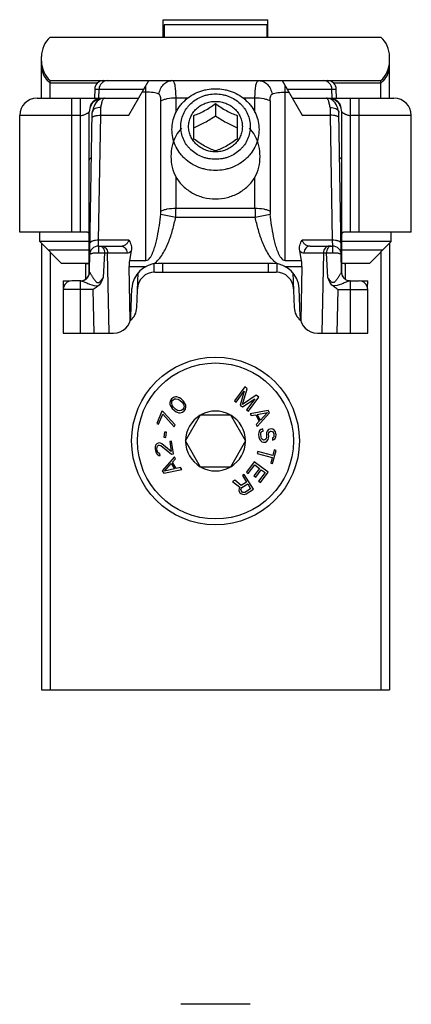
# Model space of a CAD drawing. Units: millimetres. Extents: x 258 to 1099, y -193 to 401.
# Drawn here: x 342 to 364, y -24 to 33 of the extents above; entities that cross this region are included whole.
import ezdxf

# ---------------------------------------------------------------- set-up
doc = ezdxf.new("R2010")
doc.units = ezdxf.units.MM
doc.header["$LTSCALE"] = 19.36
doc.layers.add('COMPONENTI_DI_ASSIEME', color=7, linetype='CONTINUOUS')

msp = doc.modelspace()

# ---------------------------------------------------------------- linework, layer by layer
at = {"layer": 'COMPONENTI_DI_ASSIEME', "color": 7, "linetype": 'Continuous'}
for p, q in [((350.18, 31.962), (350.18, 32.962)), ((350.18, 32.962), (356.18, 32.962)), ((356.18, 31.962), (356.18, 32.962)), ((350.23, 32.662), (350.23, 31.962)), ((356.13, 32.662), (350.23, 32.662)), ((356.13, 32.662), (356.13, 31.962)), ((343.68, 31.962), (362.68, 31.962)), ((343.18, 28.462), (343.18, 30.844)), ((363.18, 28.462), (363.18, 30.844)), ((343.68, 28.462), (343.68, 29.462)), ((343.68, 29.462), (362.68, 29.462)), ((348.21, 27.475), (349.357, 29.462)), ((357.002, 29.462), (358.15, 27.475)), ((362.68, 28.462), (362.68, 29.462)), ((346.241, 28.971), (346.232, 28.462)), ((346.482, 28.462), (346.491, 28.971)), ((359.877, 28.462), (359.868, 28.971)), ((360.127, 28.462), (360.118, 28.971)), ((342.93, 28.462), (348.78, 28.462)), ((357.58, 28.462), (363.43, 28.462)), ((345.988, 27.962), (345.972, 27.962)), ((353.18, 28.143), (353.18, 27.436)), ((360.387, 27.962), (360.371, 27.962)), ((341.93, 20.762), (341.93, 27.462)), ((345.93, 18.462), (345.93, 27.662)), ((345.938, 18.453), (346.099, 27.634)), ((346.103, 27.672), (346.099, 27.634)), ((351.93, 26.108), (351.93, 27.464)), ((354.43, 27.464), (354.43, 26.108)), ((360.257, 27.672), (360.261, 27.634)), ((360.421, 18.453), (360.261, 27.634)), ((360.43, 18.462), (360.43, 27.662)), ((364.43, 20.762), (364.43, 27.462)), ((345.612, 20.762), (341.93, 20.762)), ((343.08, 20.212), (343.08, 20.762)), ((364.43, 20.762), (360.748, 20.762)), ((363.28, 20.212), (363.28, 20.762)), ((344.33, 18.962), (343.08, 20.212)), ((345.93, 20.212), (343.08, 20.212)), ((343.18, 20.112), (343.18, -5.538)), ((346.456, 19.962), (347.747, 19.962)), ((358.612, 19.962), (359.903, 19.962)), ((363.28, 20.212), (360.43, 20.212)), ((362.03, 18.962), (363.28, 20.212)), ((363.18, 20.112), (363.18, -5.538)), ((345.93, 19.722), (343.57, 19.722)), ((343.68, 19.612), (343.68, -5.538)), ((348.343, 19.687), (348.24, 19.128)), ((358.119, 19.128), (358.016, 19.687)), ((362.79, 19.722), (360.43, 19.722)), ((362.68, 19.612), (362.68, -5.538)), ((345.93, 18.962), (344.33, 18.962)), ((345.73, 18.063), (345.73, 18.962)), ((348.276, 15.655), (348.214, 18.786)), ((349.642, 18.943), (349.642, 18.46)), ((356.481, 18.962), (349.878, 18.962)), ((356.718, 18.46), (356.718, 18.943)), ((358.146, 18.786), (358.083, 15.655)), ((362.03, 18.962), (360.43, 18.962)), ((360.63, 18.962), (360.63, 18.063)), ((348.659, 16.427), (348.728, 18.423)), ((349.695, 18.462), (356.664, 18.462)), ((357.631, 18.423), (357.701, 16.427)), ((344.43, 17.962), (344.437, 17.537)), ((344.43, 17.962), (344.805, 17.962)), ((345.444, 17.962), (344.93, 17.962)), ((360.916, 17.962), (361.43, 17.962)), ((361.554, 17.962), (361.93, 17.962)), ((361.922, 17.537), (361.93, 17.962)), ((344.43, 17.462), (344.43, 14.962)), ((348.324, 15.927), (348.379, 17.514)), ((358.036, 15.927), (357.98, 17.514)), ((361.93, 14.962), (361.93, 17.462)), ((344.43, 14.962), (347.324, 14.962)), ((359.035, 14.962), (361.93, 14.962)), ((354.857, 11.874), (354.263, 11.07)), ((354.364, 10.995), (354.832, 11.629)), ((354.832, 11.629), (354.598, 10.822)), ((354.729, 10.858), (355.008, 11.763)), ((355.511, 11.391), (354.729, 10.858)), ((355.008, 11.763), (354.857, 11.874)), ((355.662, 11.28), (355.511, 11.391)), ((350.585, 11.082), (350.559, 10.963)), ((350.559, 10.963), (350.562, 10.874)), ((350.562, 10.874), (350.594, 10.785)), ((350.656, 11.187), (350.585, 11.082)), ((350.594, 10.785), (350.626, 10.726)), ((350.758, 11.263), (350.656, 11.187)), ((350.664, 10.949), (350.676, 11.024)), ((350.698, 10.801), (350.664, 10.949)), ((350.676, 11.024), (350.733, 11.114)), ((350.775, 10.697), (350.698, 10.801)), ((350.733, 11.114), (350.821, 11.174)), ((350.877, 11.294), (350.758, 11.263)), ((350.821, 11.174), (350.895, 11.19)), ((350.966, 11.294), (350.877, 11.294)), ((350.895, 11.19), (351.044, 11.161)), ((351.056, 11.265), (350.966, 11.294)), ((351.044, 11.161), (351.151, 11.088)), ((351.117, 11.236), (351.056, 11.265)), ((351.208, 11.178), (351.117, 11.236)), ((351.151, 11.088), (351.258, 10.985)), ((351.346, 11.045), (351.208, 11.178)), ((351.258, 10.985), (351.336, 10.881)), ((351.336, 10.881), (351.37, 10.732)), ((351.408, 10.956), (351.346, 11.045)), ((351.44, 10.897), (351.408, 10.956)), ((351.472, 10.808), (351.44, 10.897)), ((351.475, 10.719), (351.472, 10.808)), ((354.263, 11.07), (354.364, 10.995)), ((354.598, 10.822), (354.732, 10.723)), ((354.732, 10.723), (355.435, 11.183)), ((355.435, 11.183), (354.967, 10.55)), ((355.067, 10.476), (355.662, 11.28)), ((350.1, 10.467), (349.809, 9.776)), ((349.907, 9.735), (350.15, 10.311)), ((350.198, 10.426), (350.1, 10.467)), ((350.15, 10.311), (350.811, 9.579)), ((350.86, 9.695), (350.198, 10.426)), ((350.626, 10.726), (350.688, 10.637)), ((350.688, 10.637), (350.826, 10.504)), ((350.883, 10.594), (350.775, 10.697)), ((350.826, 10.504), (350.917, 10.445)), ((350.989, 10.521), (350.883, 10.594)), ((350.917, 10.445), (350.978, 10.416)), ((350.978, 10.416), (351.068, 10.387)), ((351.139, 10.492), (350.989, 10.521)), ((351.068, 10.387), (351.157, 10.388)), ((351.213, 10.508), (351.139, 10.492)), ((351.157, 10.388), (351.275, 10.419)), ((351.301, 10.568), (351.213, 10.508)), ((351.275, 10.419), (351.377, 10.494)), ((351.357, 10.658), (351.301, 10.568)), ((351.37, 10.732), (351.357, 10.658)), ((351.377, 10.494), (351.449, 10.599)), ((351.448, 8.762), (352.314, 10.262)), ((351.449, 10.599), (351.475, 10.719)), ((352.314, 10.262), (354.046, 10.262)), ((354.046, 10.262), (354.912, 8.762)), ((354.967, 10.55), (355.067, 10.476)), ((356.209, 10.516), (355.172, 10.328)), ((355.172, 10.328), (355.232, 10.219)), ((355.232, 10.219), (355.496, 10.268)), ((355.496, 10.268), (355.696, 9.903)), ((355.573, 9.598), (356.289, 10.37)), ((355.581, 10.291), (356.175, 10.402)), ((355.761, 9.962), (355.581, 10.291)), ((356.175, 10.402), (355.761, 9.962)), ((356.289, 10.37), (356.209, 10.516)), ((349.809, 9.776), (349.907, 9.735)), ((350.811, 9.579), (350.86, 9.695)), ((355.696, 9.903), (355.512, 9.707)), ((355.512, 9.707), (355.573, 9.598)), ((350.253, 9.275), (350.216, 8.985)), ((350.358, 9.261), (350.253, 9.275)), ((350.322, 8.972), (350.358, 9.261)), ((355.662, 9.244), (355.653, 9.139)), ((355.653, 9.139), (355.672, 8.973)), ((355.714, 9.355), (355.662, 9.244)), ((355.813, 9.429), (355.714, 9.355)), ((355.78, 9.153), (355.792, 9.238)), ((355.799, 8.987), (355.78, 9.153)), ((355.792, 9.238), (355.848, 9.308)), ((355.895, 9.46), (355.813, 9.429)), ((355.848, 9.308), (355.909, 9.335)), ((355.909, 9.335), (355.895, 9.46)), ((356.113, 9.233), (356.102, 9.148)), ((356.102, 9.148), (356.116, 9.024)), ((356.146, 9.321), (356.113, 9.233)), ((356.221, 9.413), (356.146, 9.321)), ((356.303, 9.443), (356.221, 9.413)), ((356.228, 9.162), (356.243, 9.227)), ((356.243, 9.038), (356.228, 9.162)), ((356.243, 9.227), (356.278, 9.294)), ((356.278, 9.294), (356.339, 9.322)), ((356.388, 9.453), (356.303, 9.443)), ((356.339, 9.322), (356.381, 9.326)), ((356.381, 9.326), (356.447, 9.313)), ((356.475, 9.442), (356.388, 9.453)), ((356.447, 9.313), (356.496, 9.256)), ((356.569, 9.369), (356.475, 9.442)), ((356.496, 9.256), (356.524, 9.196)), ((356.524, 9.196), (356.539, 9.072)), ((356.539, 9.072), (356.525, 9.007)), ((356.621, 9.291), (356.569, 9.369)), ((356.651, 9.211), (356.621, 9.291)), ((356.663, 9.107), (356.651, 9.211)), ((356.654, 9.001), (356.663, 9.107)), ((349.742, 8.513), (349.712, 8.424)), ((349.814, 8.608), (349.742, 8.513)), ((349.895, 8.641), (349.814, 8.608)), ((349.857, 8.467), (349.913, 8.518)), ((349.937, 8.648), (349.895, 8.641)), ((349.913, 8.518), (349.955, 8.524)), ((350.024, 8.64), (349.937, 8.648)), ((349.955, 8.524), (350.046, 8.496)), ((350.093, 8.608), (350.024, 8.64)), ((350.046, 8.496), (350.659, 7.999)), ((350.634, 8.164), (350.093, 8.608)), ((350.216, 8.985), (350.322, 8.972)), ((350.652, 8.756), (350.547, 8.74)), ((350.547, 8.74), (350.634, 8.164)), ((350.765, 8.015), (350.652, 8.756)), ((352.314, 7.262), (351.448, 8.762)), ((354.912, 8.762), (354.046, 7.262)), ((355.672, 8.973), (355.705, 8.872)), ((355.705, 8.872), (355.757, 8.794)), ((355.757, 8.794), (355.851, 8.721)), ((355.829, 8.907), (355.799, 8.987)), ((355.879, 8.85), (355.829, 8.907)), ((355.851, 8.721), (355.94, 8.689)), ((355.947, 8.816), (355.879, 8.85)), ((355.94, 8.689), (356.046, 8.701)), ((356.01, 8.823), (355.947, 8.816)), ((356.069, 8.871), (356.01, 8.823)), ((356.046, 8.701), (356.125, 8.752)), ((356.104, 8.938), (356.069, 8.871)), ((356.116, 9.024), (356.104, 8.938)), ((356.125, 8.752), (356.2, 8.845)), ((356.2, 8.845), (356.233, 8.932)), ((356.233, 8.932), (356.243, 9.038)), ((356.487, 8.961), (356.447, 8.936)), ((356.447, 8.936), (356.461, 8.811)), ((356.461, 8.811), (356.522, 8.839)), ((356.525, 9.007), (356.487, 8.961)), ((356.522, 8.839), (356.6, 8.911)), ((356.6, 8.911), (356.654, 9.001)), ((349.712, 8.424), (349.71, 8.297)), ((349.71, 8.297), (349.723, 8.215)), ((349.723, 8.215), (349.766, 8.074)), ((349.766, 8.074), (349.82, 7.998)), ((349.818, 8.292), (349.824, 8.399)), ((349.831, 8.21), (349.818, 8.292)), ((349.82, 7.998), (349.917, 7.928)), ((349.824, 8.399), (349.857, 8.467)), ((349.868, 8.11), (349.831, 8.21)), ((349.919, 8.055), (349.868, 8.11)), ((349.917, 7.928), (350.004, 7.92)), ((349.989, 8.023), (349.919, 8.055)), ((350.004, 7.92), (349.989, 8.023)), ((350.659, 7.999), (350.765, 8.015)), ((355.609, 8.166), (355.576, 8.046)), ((355.576, 8.046), (356.438, 7.811)), ((356.471, 7.932), (355.609, 8.166)), ((356.453, 7.461), (356.661, 8.225)), ((356.558, 8.253), (356.471, 7.932)), ((356.661, 8.225), (356.558, 8.253)), ((350.816, 7.847), (350.125, 7.051)), ((350.241, 7.023), (350.64, 7.477)), ((350.64, 7.477), (350.831, 7.154)), ((350.702, 7.538), (350.88, 7.74)), ((350.915, 7.179), (350.702, 7.538)), ((350.88, 7.74), (350.816, 7.847)), ((355.408, 7.569), (354.96, 6.967)), ((355.062, 6.891), (355.436, 7.392)), ((356.21, 6.971), (355.408, 7.569)), ((355.436, 7.392), (355.709, 7.189)), ((356.438, 7.811), (356.351, 7.489)), ((356.351, 7.489), (356.453, 7.461)), ((350.125, 7.051), (350.21, 6.908)), ((350.21, 6.908), (351.24, 7.13)), ((350.831, 7.154), (350.241, 7.023)), ((351.177, 7.238), (350.915, 7.179)), ((351.24, 7.13), (351.177, 7.238)), ((354.046, 7.262), (352.314, 7.262)), ((354.834, 6.846), (354.728, 6.78)), ((355.361, 5.996), (354.834, 6.846)), ((354.96, 6.967), (355.062, 6.891)), ((355.709, 7.189), (355.385, 6.754)), ((355.488, 6.678), (355.811, 7.112)), ((356.033, 6.947), (355.659, 6.446)), ((355.762, 6.37), (356.21, 6.971)), ((355.811, 7.112), (356.033, 6.947)), ((354.285, 6.506), (354.161, 6.429)), ((354.161, 6.429), (354.579, 6.112)), ((354.662, 6.214), (354.285, 6.506)), ((354.963, 6.401), (354.662, 6.214)), ((354.694, 6.083), (355.031, 6.292)), ((354.728, 6.78), (354.963, 6.401)), ((355.031, 6.292), (355.199, 6.021)), ((355.385, 6.754), (355.488, 6.678)), ((355.659, 6.446), (355.762, 6.37)), ((354.53, 6.032), (354.522, 5.926)), ((354.522, 5.926), (354.538, 5.861)), ((354.579, 6.112), (354.53, 6.032)), ((354.538, 5.861), (354.583, 5.789)), ((354.583, 5.789), (354.634, 5.746)), ((354.634, 5.746), (354.732, 5.706)), ((354.639, 5.974), (354.652, 6.032)), ((354.655, 5.909), (354.639, 5.974)), ((354.652, 6.032), (354.694, 6.083)), ((354.689, 5.855), (354.655, 5.909)), ((354.74, 5.812), (354.689, 5.855)), ((354.732, 5.706), (354.837, 5.696)), ((354.798, 5.797), (354.74, 5.812)), ((354.863, 5.812), (354.798, 5.797)), ((354.837, 5.696), (354.936, 5.733)), ((355.199, 6.021), (354.863, 5.812)), ((354.936, 5.733), (355.361, 5.996)), ((343.18, -5.538), (363.18, -5.538)), ((355.18, -23.596), (351.18, -23.596))]:
    msp.add_line(p, q, dxfattribs=at)
at = {"layer": 'COMPONENTI_DI_ASSIEME', "color": 9, "linetype": 'Continuous'}
for p, q in [((343.68, 29.328), (346.402, 29.328)), ((346.241, 28.971), (349.073, 28.971)), ((349.18, 19.128), (349.18, 29.155)), ((357.18, 19.128), (357.18, 29.155)), ((357.286, 28.971), (360.118, 28.971)), ((359.957, 29.328), (362.68, 29.328)), ((344.93, 20.762), (344.93, 28.462)), ((345.43, 20.762), (345.43, 28.462)), ((349.18, 28.804), (348.977, 28.804)), ((350.046, 21.963), (350.046, 28.304)), ((350.912, 27.633), (350.912, 28.475)), ((350.912, 28.475), (351.609, 28.475)), ((354.75, 28.475), (355.448, 28.475)), ((355.448, 27.633), (355.448, 28.475)), ((356.314, 28.304), (356.314, 21.963)), ((357.18, 28.804), (357.382, 28.804)), ((360.93, 20.762), (360.93, 28.462)), ((361.43, 20.762), (361.43, 28.462)), ((346.593, 27.475), (346.598, 27.913)), ((359.761, 27.913), (359.767, 27.475)), ((345.43, 27.462), (341.93, 27.462)), ((346.467, 20.291), (346.593, 27.475)), ((346.593, 27.475), (348.21, 27.475)), ((358.15, 27.475), (359.767, 27.475)), ((359.767, 27.475), (359.892, 20.291)), ((364.43, 27.462), (360.93, 27.462)), ((350.912, 22.134), (350.912, 23.916)), ((355.448, 22.134), (355.448, 23.916)), ((350.912, 22.134), (355.448, 22.134)), ((350.037, 21.797), (350.894, 21.621)), ((350.894, 21.621), (355.465, 21.621)), ((355.465, 21.621), (356.323, 21.797)), ((346.456, 19.962), (346.459, 20.052)), ((346.459, 20.052), (346.467, 20.291)), ((348.209, 20.291), (346.467, 20.291)), ((359.892, 20.291), (358.151, 20.291)), ((359.892, 20.291), (359.903, 19.963)), ((359.903, 19.963), (359.903, 19.962)), ((346.805, 19.567), (346.727, 18.157)), ((346.805, 19.567), (346.983, 19.569)), ((347.076, 14.962), (346.983, 19.569)), ((346.983, 19.569), (348.096, 19.569)), ((358.263, 19.569), (359.376, 19.569)), ((359.376, 19.569), (359.284, 14.962)), ((359.376, 19.569), (359.555, 19.567)), ((359.632, 18.157), (359.555, 19.567)), ((348.214, 18.786), (349.173, 18.786)), ((348.24, 19.128), (349.18, 19.128)), ((350.142, 18.962), (350.142, 18.462)), ((356.218, 18.462), (356.218, 18.962)), ((357.18, 19.128), (358.119, 19.128)), ((357.187, 18.786), (358.146, 18.786)), ((345.43, 14.962), (345.43, 17.962)), ((360.93, 14.962), (360.93, 17.962)), ((346.153, 17.462), (344.43, 17.462)), ((346.203, 14.962), (346.153, 17.462)), ((360.207, 17.462), (360.157, 14.962)), ((360.207, 17.462), (361.93, 17.462))]:
    msp.add_line(p, q, dxfattribs=at)
at = {"layer": 'COMPONENTI_DI_ASSIEME', "color": 7, "linetype": 'Continuous'}
for points in [[(346.797, 28.462), (346.758, 28.46), (346.652, 28.442), (346.549, 28.403), (346.455, 28.346), (346.373, 28.273), (346.304, 28.189), (346.247, 28.097), (346.2, 27.997), (346.16, 27.887), (346.124, 27.765), (346.103, 27.672)], [(360.257, 27.672), (360.235, 27.764), (360.2, 27.886), (360.16, 27.996), (360.113, 28.096), (360.056, 28.188), (359.987, 28.272), (359.905, 28.345), (359.811, 28.403), (359.707, 28.442), (359.601, 28.46), (359.562, 28.462)]]:
    msp.add_lwpolyline(points, dxfattribs=at)
msp.add_circle((353.18, 8.762), 4.82, dxfattribs=at)
at = {"layer": 'COMPONENTI_DI_ASSIEME', "color": 9, "linetype": 'Continuous'}
msp.add_circle((353.18, 8.762), 4.481, dxfattribs=at)
at = {"layer": 'COMPONENTI_DI_ASSIEME', "color": 7, "linetype": 'Continuous'}
for centre, radius, start, end in [((344.68, 30.844), 1.5, 131.8103, 180), ((361.68, 30.844), 1.5, 0, 48.1897), ((344.68, 30.58), 1.5, 180, 228.1897), ((361.68, 30.58), 1.5, 311.8103, 0), ((346.741, 28.962), 0.5, 90, 179), ((346.991, 28.962), 0.5, 90, 179), ((359.369, 28.962), 0.5, 1, 90), ((359.619, 28.962), 0.5, 1, 90), ((342.93, 27.462), 1, 90, 180), ((363.43, 27.462), 1, 0, 90), ((346.73, 27.662), 0.8, 147.7519, 180), ((346.76, 27.725), 0.823, 162.8436, 163.2258), ((346.712, 27.74), 0.772, 155.9252, 162.9097), ((359.63, 27.662), 0.8, 0, 32.2479), ((359.647, 27.74), 0.772, 17.0903, 24.0751), ((359.599, 27.725), 0.823, 16.7742, 17.1564), ((353.026, 25.04), 2.463, 136.7885, 149.1104), ((353.347, 25.051), 2.446, 30.8472, 43.2538), ((346.456, 19.462), 0.5, 90, 179.0009), ((359.903, 19.462), 0.5, 1, 90), ((349.878, 17.462), 1.5, 90, 178), ((356.481, 17.462), 1.5, 2, 90), ((345.438, 18.462), 0.5, 270, 359), ((345.43, 18.462), 0.5, 277.5411, 0), ((349.695, 17.462), 1, 90, 178), ((356.664, 17.462), 1, 2, 90), ((360.921, 18.462), 0.5, 181, 270), ((344.93, 17.462), 0.5, 90, 180), ((361.43, 17.462), 0.5, 0, 90), ((347.659, 16.462), 1, 308.678, 358), ((358.7, 16.462), 1, 182, 231.322), ((347.324, 15.962), 1, 270, 358), ((359.035, 15.962), 1, 182, 270), ((353.18, 8.762), 1.72, 120.7028, 179.2972), ((353.18, 8.762), 1.72, 60.7028, 119.2972), ((353.18, 8.762), 1.72, 0.7028, 59.2972), ((353.18, 8.762), 1.72, 180.7028, 239.2972), ((353.18, 8.762), 1.72, 300.7028, 359.2972), ((353.18, 8.762), 1.72, 240.7028, 299.2972)]:
    msp.add_arc(centre, radius, start, end, dxfattribs=at)
at = {"layer": 'COMPONENTI_DI_ASSIEME', "color": 9, "linetype": 'Continuous'}
for centre, radius, start, end in [((344.533, 30.433), 1.396, 224.2607, 228.6348), ((361.826, 30.433), 1.396, 311.3652, 315.7393), ((344.551, 30.453), 1.423, 228.6306, 232.2423), ((361.808, 30.453), 1.423, 307.7577, 311.3694), ((343.283, 22.142), 7.628, 356.0888, 359.9452), ((363.098, 22.142), 7.65, 180.0604, 183.9056), ((348.516, 21.962), 1.53, 353.823, 0.0465), ((357.843, 21.962), 1.529, 179.952, 186.1785), ((346.199, 15.112), 3.858, 94.0108, 94.7115), ((360.157, 15.085), 3.885, 85.2701, 85.9659), ((345.443, 18.457), 0.496, 270.0414, 281.1913)]:
    msp.add_arc(centre, radius, start, end, dxfattribs=at)
at = {"layer": 'COMPONENTI_DI_ASSIEME', "color": 7, "linetype": 'Continuous'}
for centre, major_axis, start_param, end_param in [((348.773, 18.786), (-0.029, 1), 1.205447, 1.554513), ((357.586, 18.786), (0.029, 1), -1.554513, -1.205447)]:
    msp.add_ellipse(centre, major_axis=major_axis, ratio=0.559302, start_param=start_param, end_param=end_param, dxfattribs=at)
at = {"layer": 'COMPONENTI_DI_ASSIEME', "color": 9, "linetype": 'Continuous'}
for points, knots in [([(343.18, 30.296), (343.18, 30.144), (343.244, 29.833), (343.424, 29.571), (343.533, 29.458)], [0, 0, 0, 0, 0.491112, 1, 1, 1, 1]), ([(362.826, 29.458), (362.936, 29.571), (363.115, 29.833), (363.18, 30.144), (363.18, 30.296)], [0, 0, 0, 0, 0.508888, 1, 1, 1, 1]), ([(349.927, 28.689), (349.946, 28.795), (350.009, 28.997), (350.179, 29.25), (350.408, 29.421), (350.588, 29.462), (350.674, 29.462)], [0, 0, 0, 0, 0.278841, 0.538874, 0.776992, 1, 1, 1, 1]), ([(350.912, 28.475), (350.912, 28.545), (350.91, 28.68), (350.9, 28.872), (350.883, 29.042), (350.859, 29.187), (350.828, 29.303), (350.789, 29.39), (350.739, 29.448), (350.694, 29.462), (350.674, 29.462)], [0, 0, 0, 0, 0.197263, 0.378716, 0.539899, 0.677753, 0.790355, 0.877695, 0.943933, 1, 1, 1, 1]), ([(355.448, 28.475), (355.448, 28.545), (355.45, 28.68), (355.46, 28.872), (355.476, 29.042), (355.5, 29.187), (355.531, 29.303), (355.57, 29.39), (355.621, 29.448), (355.665, 29.462), (355.685, 29.462)], [0, 0, 0, 0, 0.197264, 0.378717, 0.539901, 0.677764, 0.790369, 0.877672, 0.943891, 1, 1, 1, 1]), ([(355.685, 29.462), (355.771, 29.462), (355.952, 29.421), (356.18, 29.25), (356.35, 28.997), (356.413, 28.795), (356.432, 28.689)], [0, 0, 0, 0, 0.223008, 0.461126, 0.721159, 1, 1, 1, 1]), ([(346.598, 27.913), (346.61, 27.99), (346.629, 28.1), (346.663, 28.235), (346.688, 28.314), (346.714, 28.377), (346.744, 28.43), (346.779, 28.462), (346.801, 28.462)], [0, 0, 0, 0, 0.390676, 0.55247, 0.689839, 0.802091, 0.889468, 1, 1, 1, 1]), ([(349.927, 28.689), (349.823, 28.729), (349.574, 28.786), (349.321, 28.804), (349.18, 28.804)], [0, 0, 0, 0, 0.440495, 1, 1, 1, 1]), ([(350.046, 28.304), (350.046, 28.345), (350.042, 28.424), (350.025, 28.556), (349.983, 28.668), (349.927, 28.689)], [0, 0, 0, 0, 0.294288, 0.567171, 1, 1, 1, 1]), ([(350.046, 28.304), (350.096, 28.333), (350.216, 28.384), (350.504, 28.456), (350.744, 28.475), (350.912, 28.475)], [0, 0, 0, 0, 0.195389, 0.435959, 1, 1, 1, 1]), ([(355.448, 28.475), (355.615, 28.475), (355.855, 28.456), (356.143, 28.384), (356.264, 28.333), (356.314, 28.304)], [0, 0, 0, 0, 0.564041, 0.804611, 1, 1, 1, 1]), ([(356.314, 28.304), (356.314, 28.345), (356.317, 28.424), (356.335, 28.556), (356.377, 28.668), (356.432, 28.689)], [0, 0, 0, 0, 0.294289, 0.567168, 1, 1, 1, 1]), ([(356.432, 28.689), (356.536, 28.729), (356.785, 28.786), (357.038, 28.804), (357.18, 28.804)], [0, 0, 0, 0, 0.44045, 1, 1, 1, 1]), ([(359.761, 27.913), (359.75, 27.99), (359.73, 28.1), (359.696, 28.235), (359.672, 28.314), (359.645, 28.377), (359.615, 28.43), (359.581, 28.462), (359.559, 28.462)], [0, 0, 0, 0, 0.390677, 0.552471, 0.689839, 0.802089, 0.889465, 1, 1, 1, 1]), ([(345.43, 27.462), (345.463, 27.462), (345.529, 27.471), (345.622, 27.498), (345.706, 27.531), (345.779, 27.565), (345.839, 27.598), (345.881, 27.624), (345.906, 27.641), (345.917, 27.65), (345.923, 27.656), (345.927, 27.659), (345.928, 27.66), (345.93, 27.662), (345.93, 27.662)], [0, 0, 0, 0, 0.184623, 0.362744, 0.528873, 0.678194, 0.805888, 0.90676, 0.945267, 0.974533, 0.985341, 0.993335, 0.998296, 1, 1, 1, 1]), ([(346.093, 27.313), (346.093, 27.324), (346.102, 27.35), (346.134, 27.381), (346.181, 27.409), (346.244, 27.433), (346.319, 27.452), (346.436, 27.472), (346.529, 27.476), (346.593, 27.475)], [0, 0, 0, 0, 0.062173, 0.139062, 0.237349, 0.357867, 0.498699, 0.656156, 1, 1, 1, 1]), ([(360.267, 27.313), (360.266, 27.324), (360.257, 27.35), (360.226, 27.381), (360.178, 27.409), (360.116, 27.433), (360.041, 27.452), (359.923, 27.472), (359.83, 27.476), (359.767, 27.475)], [0, 0, 0, 0, 0.062173, 0.139062, 0.237349, 0.357867, 0.498699, 0.656157, 1, 1, 1, 1]), ([(360.43, 27.662), (360.429, 27.662), (360.432, 27.66), (360.432, 27.659), (360.436, 27.656), (360.442, 27.65), (360.454, 27.641), (360.479, 27.624), (360.52, 27.598), (360.568, 27.572), (360.614, 27.55), (360.652, 27.532), (360.693, 27.516), (360.752, 27.494), (360.83, 27.471), (360.896, 27.462), (360.93, 27.462)], [0, 0, 0, 0, 0.001704, 0.006665, 0.014658, 0.025466, 0.05473, 0.093237, 0.194104, 0.321793, 0.39406, 0.471124, 0.552391, 0.637273, 0.815386, 1, 1, 1, 1]), ([(345.93, 24.898), (345.93, 24.911), (345.936, 24.939), (345.961, 24.978), (346.001, 25.013), (346.034, 25.034), (346.052, 25.044)], [0, 0, 0, 0, 0.196412, 0.419021, 0.684366, 1, 1, 1, 1]), ([(360.307, 25.044), (360.326, 25.034), (360.358, 25.013), (360.398, 24.978), (360.424, 24.939), (360.43, 24.911), (360.43, 24.898)], [0, 0, 0, 0, 0.315634, 0.580979, 0.803588, 1, 1, 1, 1]), ([(350.046, 21.963), (350.096, 21.993), (350.216, 22.043), (350.504, 22.115), (350.744, 22.134), (350.912, 22.134)], [0, 0, 0, 0, 0.195389, 0.435959, 1, 1, 1, 1]), ([(355.448, 22.134), (355.615, 22.134), (355.855, 22.115), (356.143, 22.043), (356.264, 21.993), (356.314, 21.963)], [0, 0, 0, 0, 0.564041, 0.804611, 1, 1, 1, 1]), ([(349.41, 19.276), (349.444, 19.319), (349.501, 19.413), (349.594, 19.611), (349.685, 19.869), (349.772, 20.184), (349.867, 20.61), (349.959, 21.148), (350.013, 21.581), (350.037, 21.797)], [0, 0, 0, 0, 0.062698, 0.125319, 0.250379, 0.37538, 0.500346, 0.750191, 1, 1, 1, 1]), ([(349.641, 18.943), (349.744, 19.014), (349.927, 19.191), (350.218, 19.601), (350.489, 20.171), (350.726, 20.886), (350.843, 21.375), (350.894, 21.621)], [0, 0, 0, 0, 0.12489, 0.249908, 0.499805, 0.749879, 1, 1, 1, 1]), ([(356.719, 18.943), (356.616, 19.014), (356.433, 19.191), (356.141, 19.601), (355.87, 20.171), (355.633, 20.886), (355.516, 21.375), (355.465, 21.621)], [0, 0, 0, 0, 0.12489, 0.249907, 0.499804, 0.749878, 1, 1, 1, 1]), ([(356.949, 19.276), (356.916, 19.319), (356.859, 19.413), (356.765, 19.611), (356.675, 19.869), (356.588, 20.184), (356.493, 20.61), (356.401, 21.148), (356.346, 21.581), (356.323, 21.797)], [0, 0, 0, 0, 0.062698, 0.125319, 0.250379, 0.375379, 0.500346, 0.75019, 1, 1, 1, 1]), ([(346.467, 20.291), (346.404, 20.292), (346.311, 20.288), (346.193, 20.268), (346.118, 20.249), (346.056, 20.225), (346.008, 20.197), (345.977, 20.166), (345.968, 20.14), (345.968, 20.129)], [0, 0, 0, 0, 0.343843, 0.501301, 0.642133, 0.762651, 0.860938, 0.937827, 1, 1, 1, 1]), ([(346.452, 19.898), (346.452, 19.877), (346.45, 19.77), (346.449, 19.663), (346.449, 19.576)], [0, 0, 0, 0, 0.190818, 1, 1, 1, 1]), ([(346.456, 19.962), (346.456, 19.962), (346.455, 19.96), (346.455, 19.957), (346.455, 19.952), (346.454, 19.941), (346.453, 19.923), (346.453, 19.907), (346.452, 19.898)], [0, 0, 0, 0, 0.017758, 0.0664, 0.146329, 0.257244, 0.570406, 1, 1, 1, 1]), ([(346.527, 19.962), (346.554, 19.962), (346.611, 19.949), (346.659, 19.916), (346.68, 19.896)], [0, 0, 0, 0, 0.480333, 1, 1, 1, 1]), ([(346.634, 19.962), (346.68, 19.962), (346.773, 19.94), (346.888, 19.851), (346.964, 19.721), (346.983, 19.62), (346.983, 19.569)], [0, 0, 0, 0, 0.234262, 0.477957, 0.734509, 1, 1, 1, 1]), ([(346.68, 19.896), (346.7, 19.877), (346.774, 19.783), (346.804, 19.659), (346.805, 19.567)], [0, 0, 0, 0, 0.227694, 1, 1, 1, 1]), ([(347.747, 19.962), (347.793, 19.962), (347.887, 19.975), (348.02, 20.034), (348.138, 20.139), (348.191, 20.237), (348.209, 20.291)], [0, 0, 0, 0, 0.227322, 0.462351, 0.715934, 1, 1, 1, 1]), ([(347.747, 19.962), (347.793, 19.962), (347.886, 19.94), (348.001, 19.851), (348.077, 19.721), (348.096, 19.62), (348.096, 19.569)], [0, 0, 0, 0, 0.234262, 0.477957, 0.734509, 1, 1, 1, 1]), ([(358.151, 20.291), (358.169, 20.237), (358.222, 20.139), (358.339, 20.034), (358.473, 19.975), (358.566, 19.962), (358.612, 19.962)], [0, 0, 0, 0, 0.283764, 0.537385, 0.772538, 1, 1, 1, 1]), ([(358.612, 19.962), (358.567, 19.962), (358.474, 19.94), (358.359, 19.851), (358.282, 19.721), (358.264, 19.62), (358.263, 19.569)], [0, 0, 0, 0, 0.234262, 0.477957, 0.734509, 1, 1, 1, 1]), ([(359.725, 19.962), (359.68, 19.962), (359.587, 19.94), (359.472, 19.851), (359.395, 19.721), (359.377, 19.62), (359.376, 19.569)], [0, 0, 0, 0, 0.234261, 0.477956, 0.734509, 1, 1, 1, 1]), ([(359.679, 19.896), (359.66, 19.877), (359.585, 19.783), (359.556, 19.659), (359.555, 19.567)], [0, 0, 0, 0, 0.227694, 1, 1, 1, 1]), ([(359.832, 19.962), (359.805, 19.962), (359.748, 19.949), (359.701, 19.916), (359.679, 19.896)], [0, 0, 0, 0, 0.480333, 1, 1, 1, 1]), ([(360.392, 20.129), (360.392, 20.14), (360.383, 20.166), (360.351, 20.197), (360.304, 20.225), (360.241, 20.249), (360.166, 20.268), (360.049, 20.288), (359.956, 20.292), (359.892, 20.291)], [0, 0, 0, 0, 0.062173, 0.139062, 0.237349, 0.357867, 0.498699, 0.656157, 1, 1, 1, 1]), ([(359.903, 19.962), (359.904, 19.962), (359.904, 19.96), (359.905, 19.957), (359.905, 19.952), (359.906, 19.941), (359.906, 19.923), (359.907, 19.907), (359.907, 19.898)], [0, 0, 0, 0, 0.017758, 0.0664, 0.146329, 0.257244, 0.570406, 1, 1, 1, 1]), ([(359.907, 19.898), (359.908, 19.877), (359.91, 19.77), (359.91, 19.663), (359.91, 19.576)], [0, 0, 0, 0, 0.190818, 1, 1, 1, 1]), ([(345.956, 19.47), (345.956, 19.489), (345.992, 19.515), (346.042, 19.534), (346.103, 19.55), (346.177, 19.562), (346.294, 19.575), (346.386, 19.577), (346.449, 19.576)], [0, 0, 0, 0, 0.108853, 0.202667, 0.323635, 0.468886, 0.633954, 1, 1, 1, 1]), ([(346.449, 19.576), (346.482, 19.576), (346.6, 19.574), (346.719, 19.571), (346.805, 19.567)], [0, 0, 0, 0, 0.274265, 1, 1, 1, 1]), ([(348.096, 19.569), (348.14, 19.569), (348.234, 19.592), (348.309, 19.651), (348.343, 19.687)], [0, 0, 0, 0, 0.467476, 1, 1, 1, 1]), ([(349.18, 19.128), (349.226, 19.128), (349.319, 19.168), (349.382, 19.239), (349.41, 19.276)], [0, 0, 0, 0, 0.49877, 1, 1, 1, 1]), ([(356.949, 19.276), (356.978, 19.239), (357.04, 19.168), (357.133, 19.128), (357.18, 19.128)], [0, 0, 0, 0, 0.501227, 1, 1, 1, 1]), ([(358.016, 19.687), (358.051, 19.651), (358.126, 19.592), (358.22, 19.569), (358.263, 19.569)], [0, 0, 0, 0, 0.532481, 1, 1, 1, 1]), ([(359.555, 19.567), (359.58, 19.569), (359.699, 19.573), (359.817, 19.575), (359.91, 19.576)], [0, 0, 0, 0, 0.215907, 1, 1, 1, 1]), ([(359.91, 19.576), (359.974, 19.577), (360.066, 19.575), (360.182, 19.562), (360.256, 19.55), (360.317, 19.534), (360.367, 19.515), (360.403, 19.489), (360.403, 19.47)], [0, 0, 0, 0, 0.365637, 0.530634, 0.675866, 0.796807, 0.89069, 1, 1, 1, 1]), ([(345.73, 18.931), (345.73, 18.932), (345.733, 18.935), (345.746, 18.94), (345.774, 18.946), (345.822, 18.952), (345.86, 18.955), (345.882, 18.957)], [0, 0, 0, 0, 0.026566, 0.077588, 0.266745, 0.574754, 1, 1, 1, 1]), ([(360.63, 18.931), (360.63, 18.932), (360.626, 18.935), (360.614, 18.94), (360.585, 18.946), (360.538, 18.952), (360.5, 18.955), (360.478, 18.957)], [0, 0, 0, 0, 0.026518, 0.077506, 0.266652, 0.574698, 1, 1, 1, 1]), ([(345.54, 17.971), (345.595, 17.982), (345.702, 18.023), (345.832, 18.134), (345.918, 18.283), (345.94, 18.396), (345.941, 18.452)], [0, 0, 0, 0, 0.249674, 0.499294, 0.749583, 1, 1, 1, 1]), ([(345.93, 18.462), (345.93, 18.46), (345.93, 18.452), (345.933, 18.445), (345.937, 18.439)], [0, 0, 0, 0, 0.238057, 1, 1, 1, 1]), ([(345.938, 18.453), (345.938, 18.453), (345.939, 18.452), (345.94, 18.452), (345.941, 18.452)], [0, 0, 0, 0, 0.316999, 1, 1, 1, 1]), ([(345.941, 18.452), (345.944, 18.451), (345.949, 18.445), (345.958, 18.433), (345.971, 18.416), (345.991, 18.386), (346.019, 18.34), (346.055, 18.281), (346.095, 18.216), (346.137, 18.148), (346.182, 18.079), (346.231, 18.01), (346.275, 17.954), (346.315, 17.913), (346.349, 17.885), (346.388, 17.863), (346.448, 17.854), (346.517, 17.89), (346.577, 17.952), (346.632, 18.019), (346.681, 18.088), (346.712, 18.134), (346.727, 18.157)], [0, 0, 0, 0, 0.006724, 0.019372, 0.03692, 0.058365, 0.109606, 0.16796, 0.230753, 0.296502, 0.364315, 0.433634, 0.50412, 0.539746, 0.575621, 0.612025, 0.648227, 0.720219, 0.791806, 0.86236, 0.931893, 1, 1, 1, 1]), ([(360.418, 18.452), (360.416, 18.451), (360.41, 18.445), (360.401, 18.433), (360.389, 18.416), (360.369, 18.386), (360.341, 18.34), (360.304, 18.281), (360.264, 18.216), (360.222, 18.148), (360.177, 18.079), (360.129, 18.01), (360.084, 17.954), (360.044, 17.913), (360.011, 17.885), (359.971, 17.863), (359.911, 17.854), (359.842, 17.89), (359.782, 17.952), (359.728, 18.019), (359.679, 18.088), (359.647, 18.134), (359.632, 18.157)], [0, 0, 0, 0, 0.006727, 0.019384, 0.036944, 0.058386, 0.109657, 0.167999, 0.23079, 0.296534, 0.364335, 0.433649, 0.504109, 0.539722, 0.575718, 0.611902, 0.648476, 0.720447, 0.791835, 0.862417, 0.931903, 1, 1, 1, 1]), ([(360.421, 18.453), (360.421, 18.453), (360.42, 18.452), (360.419, 18.452), (360.418, 18.452)], [0, 0, 0, 0, 0.317003, 1, 1, 1, 1]), ([(360.418, 18.452), (360.42, 18.388), (360.448, 18.258), (360.559, 18.096), (360.723, 17.987), (360.852, 17.962), (360.916, 17.962)], [0, 0, 0, 0, 0.250625, 0.500876, 0.750617, 1, 1, 1, 1]), ([(345.444, 17.962), (345.448, 17.962), (345.46, 17.96), (345.488, 17.951), (345.513, 17.942), (345.53, 17.936)], [0, 0, 0, 0, 0.150024, 0.37545, 1, 1, 1, 1]), ([(345.53, 17.936), (345.596, 17.912), (345.735, 17.855), (346.03, 17.74), (346.274, 17.665), (346.442, 17.667)], [0, 0, 0, 0, 0.220608, 0.472259, 1, 1, 1, 1]), ([(360.83, 17.936), (360.764, 17.912), (360.625, 17.855), (360.33, 17.74), (360.085, 17.665), (359.917, 17.667)], [0, 0, 0, 0, 0.220423, 0.472103, 1, 1, 1, 1]), ([(360.916, 17.962), (360.911, 17.962), (360.9, 17.96), (360.871, 17.951), (360.848, 17.943), (360.83, 17.936)], [0, 0, 0, 0, 0.150178, 0.37549, 1, 1, 1, 1])]:
    msp.add_open_spline(points, degree=3, knots=knots, dxfattribs=at)
at = {"layer": 'COMPONENTI_DI_ASSIEME', "color": 7, "linetype": 'Continuous'}
for points, knots in [([(350.68, 26.649), (350.68, 26.803), (350.712, 27.112), (350.856, 27.556), (351.05, 27.896), (351.245, 28.143), (351.465, 28.371), (351.784, 28.617), (352.146, 28.798), (352.453, 28.901), (352.771, 28.976), (353.016, 28.999), (353.18, 28.999)], [0, 0, 0, 0, 0.121126, 0.242849, 0.365666, 0.427672, 0.490053, 0.615802, 0.742935, 0.80699, 0.87125, 1, 1, 1, 1]), ([(353.18, 28.999), (353.343, 28.999), (353.589, 28.976), (353.906, 28.901), (354.214, 28.798), (354.575, 28.617), (354.894, 28.371), (355.115, 28.143), (355.309, 27.896), (355.504, 27.556), (355.647, 27.112), (355.68, 26.803), (355.68, 26.649)], [0, 0, 0, 0, 0.12875, 0.19301, 0.257065, 0.384198, 0.509947, 0.572328, 0.634334, 0.757151, 0.878874, 1, 1, 1, 1]), ([(346.051, 28.139), (346.082, 28.188), (346.159, 28.281), (346.311, 28.385), (346.488, 28.448), (346.615, 28.462), (346.678, 28.462)], [0, 0, 0, 0, 0.237851, 0.485001, 0.740285, 1, 1, 1, 1]), ([(346.053, 28.089), (346.087, 28.143), (346.17, 28.244), (346.331, 28.363), (346.522, 28.44), (346.66, 28.457), (346.73, 28.457)], [0, 0, 0, 0, 0.238228, 0.484941, 0.739853, 1, 1, 1, 1]), ([(351.18, 26.82), (351.18, 26.943), (351.206, 27.19), (351.321, 27.546), (351.476, 27.818), (351.632, 28.015), (351.808, 28.198), (352.063, 28.394), (352.353, 28.539), (352.599, 28.622), (352.853, 28.682), (353.049, 28.7), (353.18, 28.7)], [0, 0, 0, 0, 0.121126, 0.242849, 0.365666, 0.427672, 0.490053, 0.615802, 0.742936, 0.806989, 0.87125, 1, 1, 1, 1]), ([(353.18, 28.7), (353.31, 28.7), (353.507, 28.682), (353.761, 28.622), (354.007, 28.539), (354.296, 28.394), (354.551, 28.198), (354.728, 28.015), (354.884, 27.818), (355.039, 27.546), (355.154, 27.19), (355.18, 26.943), (355.18, 26.82)], [0, 0, 0, 0, 0.12875, 0.193011, 0.257064, 0.384198, 0.509947, 0.572328, 0.634334, 0.757151, 0.878874, 1, 1, 1, 1]), ([(359.63, 28.457), (359.699, 28.457), (359.838, 28.44), (360.029, 28.363), (360.189, 28.244), (360.272, 28.143), (360.306, 28.089)], [0, 0, 0, 0, 0.260134, 0.515049, 0.761767, 1, 1, 1, 1]), ([(359.681, 28.462), (359.745, 28.462), (359.871, 28.448), (360.049, 28.385), (360.2, 28.281), (360.277, 28.188), (360.308, 28.139)], [0, 0, 0, 0, 0.259715, 0.514999, 0.762149, 1, 1, 1, 1]), ([(346.007, 28.055), (346.017, 28.077), (346.031, 28.105), (346.047, 28.132), (346.051, 28.139)], [0, 0, 0, 0, 0.748466, 1, 1, 1, 1]), ([(346.598, 27.913), (346.539, 27.917), (346.426, 27.912), (346.273, 27.868), (346.155, 27.789), (346.111, 27.71), (346.103, 27.672)], [0, 0, 0, 0, 0.297182, 0.568193, 0.800537, 1, 1, 1, 1]), ([(353.18, 25.37), (353.079, 25.37), (352.927, 25.384), (352.731, 25.43), (352.541, 25.494), (352.318, 25.606), (352.083, 25.787), (351.889, 26.008), (351.745, 26.261), (351.656, 26.535), (351.626, 26.82), (351.656, 27.106), (351.745, 27.38), (351.889, 27.633), (352.083, 27.854), (352.318, 28.035), (352.541, 28.147), (352.731, 28.211), (352.927, 28.257), (353.079, 28.271), (353.18, 28.271)], [0, 0, 0, 0, 0.064384, 0.096521, 0.128552, 0.192129, 0.255012, 0.317139, 0.378557, 0.439428, 0.5, 0.560572, 0.621443, 0.682861, 0.744988, 0.807871, 0.871448, 0.903479, 0.935616, 1, 1, 1, 1]), ([(351.93, 27.464), (352.032, 27.5), (352.245, 27.581), (352.563, 27.735), (352.878, 27.926), (353.081, 28.069), (353.18, 28.143)], [0, 0, 0, 0, 0.227327, 0.478035, 0.741104, 1, 1, 1, 1]), ([(353.18, 28.271), (353.281, 28.271), (353.432, 28.257), (353.628, 28.211), (353.818, 28.147), (354.041, 28.035), (354.277, 27.854), (354.47, 27.633), (354.614, 27.38), (354.703, 27.106), (354.733, 26.82), (354.703, 26.535), (354.614, 26.261), (354.47, 26.008), (354.277, 25.787), (354.041, 25.606), (353.818, 25.494), (353.628, 25.43), (353.432, 25.384), (353.281, 25.37), (353.18, 25.37)], [0, 0, 0, 0, 0.064384, 0.096521, 0.128552, 0.192129, 0.255012, 0.317139, 0.378557, 0.439428, 0.5, 0.560572, 0.621443, 0.682861, 0.744988, 0.807871, 0.871448, 0.903479, 0.935616, 1, 1, 1, 1]), ([(353.18, 28.143), (353.279, 28.069), (353.482, 27.926), (353.797, 27.735), (354.115, 27.581), (354.327, 27.5), (354.43, 27.464)], [0, 0, 0, 0, 0.258896, 0.521965, 0.772674, 1, 1, 1, 1]), ([(359.761, 27.913), (359.82, 27.917), (359.933, 27.912), (360.087, 27.868), (360.205, 27.789), (360.249, 27.71), (360.257, 27.672)], [0, 0, 0, 0, 0.297213, 0.568212, 0.800539, 1, 1, 1, 1]), ([(360.308, 28.139), (360.312, 28.132), (360.328, 28.105), (360.343, 28.077), (360.352, 28.055)], [0, 0, 0, 0, 0.251534, 1, 1, 1, 1]), ([(351.93, 26.758), (352.034, 26.802), (352.245, 26.897), (352.559, 27.057), (352.872, 27.238), (353.078, 27.369), (353.18, 27.436)], [0, 0, 0, 0, 0.238237, 0.487238, 0.743129, 1, 1, 1, 1]), ([(353.18, 27.436), (353.282, 27.369), (353.487, 27.238), (353.8, 27.057), (354.115, 26.897), (354.326, 26.802), (354.43, 26.758)], [0, 0, 0, 0, 0.256871, 0.512763, 0.761763, 1, 1, 1, 1]), ([(353.18, 24.3), (353.016, 24.3), (352.771, 24.323), (352.453, 24.398), (352.146, 24.501), (351.784, 24.682), (351.465, 24.928), (351.245, 25.156), (351.05, 25.402), (350.856, 25.743), (350.712, 26.187), (350.68, 26.496), (350.68, 26.649)], [0, 0, 0, 0, 0.12875, 0.19301, 0.257065, 0.384198, 0.509947, 0.572328, 0.634334, 0.757151, 0.878874, 1, 1, 1, 1]), ([(353.18, 24.941), (353.049, 24.941), (352.853, 24.959), (352.599, 25.019), (352.353, 25.102), (352.063, 25.247), (351.808, 25.443), (351.632, 25.626), (351.476, 25.823), (351.321, 26.095), (351.206, 26.45), (351.18, 26.698), (351.18, 26.82)], [0, 0, 0, 0, 0.12875, 0.193011, 0.257064, 0.384198, 0.509947, 0.572328, 0.634334, 0.757151, 0.878874, 1, 1, 1, 1]), ([(355.18, 26.82), (355.18, 26.698), (355.154, 26.45), (355.039, 26.095), (354.884, 25.823), (354.728, 25.626), (354.551, 25.443), (354.296, 25.247), (354.007, 25.102), (353.761, 25.019), (353.507, 24.959), (353.31, 24.941), (353.18, 24.941)], [0, 0, 0, 0, 0.121126, 0.242849, 0.365666, 0.427672, 0.490053, 0.615802, 0.742936, 0.806989, 0.87125, 1, 1, 1, 1]), ([(355.68, 26.649), (355.68, 26.496), (355.647, 26.187), (355.504, 25.743), (355.309, 25.402), (355.115, 25.156), (354.894, 24.928), (354.575, 24.682), (354.214, 24.501), (353.906, 24.398), (353.589, 24.323), (353.343, 24.3), (353.18, 24.3)], [0, 0, 0, 0, 0.121126, 0.242849, 0.365666, 0.427672, 0.490053, 0.615802, 0.742935, 0.80699, 0.87125, 1, 1, 1, 1]), ([(350.912, 26.305), (350.858, 26.215), (350.77, 26.022), (350.655, 25.619), (350.601, 25.099), (350.664, 24.482), (350.807, 24.091), (350.912, 23.916)], [0, 0, 0, 0, 0.127068, 0.254521, 0.506026, 0.75271, 1, 1, 1, 1]), ([(353.18, 25.43), (353.077, 25.465), (352.865, 25.546), (352.547, 25.701), (352.232, 25.891), (352.029, 26.035), (351.93, 26.108)], [0, 0, 0, 0, 0.227326, 0.478035, 0.741104, 1, 1, 1, 1]), ([(354.43, 26.108), (354.331, 26.035), (354.128, 25.891), (353.813, 25.701), (353.495, 25.546), (353.282, 25.465), (353.18, 25.43)], [0, 0, 0, 0, 0.258897, 0.521966, 0.772674, 1, 1, 1, 1]), ([(355.448, 23.916), (355.552, 24.091), (355.696, 24.482), (355.758, 25.099), (355.705, 25.619), (355.59, 26.022), (355.502, 26.215), (355.448, 26.305)], [0, 0, 0, 0, 0.247289, 0.493972, 0.745479, 0.872932, 1, 1, 1, 1]), ([(350.912, 23.916), (351.025, 23.726), (351.306, 23.375), (351.854, 22.975), (352.493, 22.724), (352.951, 22.667), (353.18, 22.667)], [0, 0, 0, 0, 0.244779, 0.493547, 0.745767, 1, 1, 1, 1]), ([(353.18, 22.667), (353.408, 22.667), (353.866, 22.724), (354.505, 22.975), (355.053, 23.375), (355.335, 23.726), (355.448, 23.916)], [0, 0, 0, 0, 0.254233, 0.506453, 0.755221, 1, 1, 1, 1]), ([(345.93, 20.647), (345.93, 20.658), (345.927, 20.68), (345.911, 20.709), (345.883, 20.731), (345.845, 20.746), (345.798, 20.755), (345.719, 20.762), (345.656, 20.762), (345.612, 20.762)], [0, 0, 0, 0, 0.089444, 0.17276, 0.26207, 0.368072, 0.495788, 0.645462, 1, 1, 1, 1]), ([(360.748, 20.762), (360.703, 20.762), (360.64, 20.762), (360.562, 20.755), (360.515, 20.746), (360.477, 20.731), (360.448, 20.709), (360.432, 20.68), (360.43, 20.658), (360.43, 20.647)], [0, 0, 0, 0, 0.354538, 0.504212, 0.631928, 0.73793, 0.82724, 0.910556, 1, 1, 1, 1]), ([(348.209, 20.291), (348.266, 20.202), (348.354, 20.007), (348.362, 19.79), (348.343, 19.687)], [0, 0, 0, 0, 0.502489, 1, 1, 1, 1]), ([(358.016, 19.687), (357.997, 19.79), (358.005, 20.007), (358.093, 20.202), (358.151, 20.291)], [0, 0, 0, 0, 0.497523, 1, 1, 1, 1]), ([(346.727, 18.157), (346.71, 18.113), (346.674, 18.024), (346.599, 17.851), (346.52, 17.721), (346.442, 17.667)], [0, 0, 0, 0, 0.250621, 0.502425, 1, 1, 1, 1]), ([(359.917, 17.667), (359.839, 17.721), (359.735, 17.894), (359.668, 18.069), (359.632, 18.157)], [0, 0, 0, 0, 0.497913, 1, 1, 1, 1]), ([(346.442, 17.667), (346.418, 17.651), (346.321, 17.583), (346.225, 17.514), (346.153, 17.462)], [0, 0, 0, 0, 0.246498, 1, 1, 1, 1]), ([(360.207, 17.462), (360.183, 17.479), (360.086, 17.548), (359.99, 17.617), (359.917, 17.667)], [0, 0, 0, 0, 0.252355, 1, 1, 1, 1])]:
    msp.add_open_spline(points, degree=3, knots=knots, dxfattribs=at)

doc.saveas('drawing.dxf')
